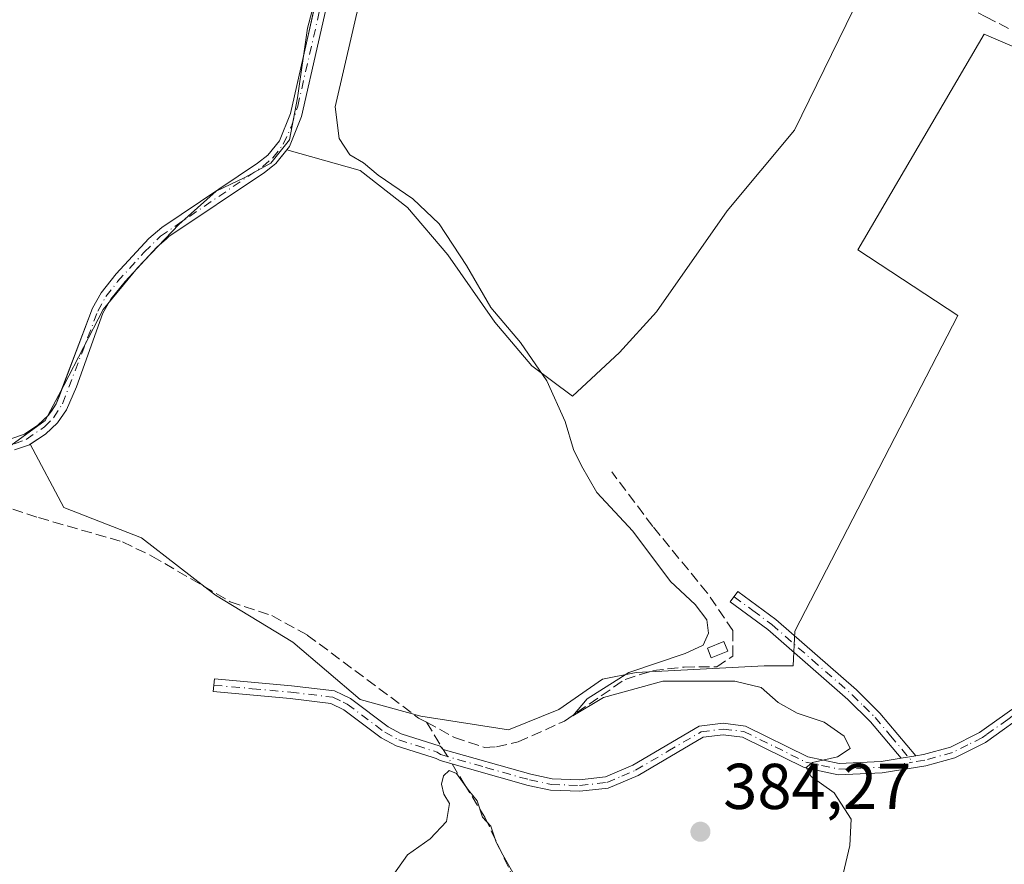
# Model space of a CAD drawing. Units: metres. Extents: x 605247 to 608739, y 4648254 to 4650619.
# Drawn here: x 607689 to 607842, y 4649055 to 4649186 of the extents above; entities that cross this region are included whole.
import ezdxf

# ---------------------------------------------------------------- set-up
doc = ezdxf.new("R2010")
doc.units = ezdxf.units.M
doc.header["$MEASUREMENT"] = 0
doc.linetypes.add('DGN Style 3', pattern=[2.307223458686699, 1.648016756204785, -0.6592067024819142])
doc.linetypes.add('DGN Style 4', pattern=[2.6384748266838614, 1.318413404963828, -0.6592067024819142, 0.001648016756204785, -0.6592067024819142])
for name, color, linetype, lineweight in [('Camino Cxs', 7, 'Continuous', 0), ('Camino eje', 30, 'DGN Style 4', 13), ('Corriente artificial Cxs', 4, 'Continuous', 13), ('Corriente artificial eje', 142, 'DGN Style 4', 0), ('Corriente artificial lineal', 4, 'DGN Style 3', 13), ('Corriente artificial lineal oculto', 135, 'DGN Style 4', 13), ('Cultivos herbáceos CxS', 92, 'Continuous', 0), ('Cultivos leñosos CxS', 92, 'Continuous', 0), ('Curva de nivel normal', 30, 'Continuous', 0), ('Edificación ligera Cxs', 1, 'Continuous', 0), ('Municipio', 91, 'Continuous', 13), ('Municipio CxS', 4, 'Continuous', 0), ('Punto de cota en terreno', 7, 'Continuous', 0), ('Rótulo de punto de cota en terreno', 7, 'Continuous', 0), ('Suelo desnudo CxS', 253, 'Continuous', 0)]:
    doc.layers.add(name, color=color, linetype=linetype, lineweight=lineweight)
doc.styles.add('Style-Arial', font='txt')

# ---------------------------------------------------------------- blocks, each defined once
blk = doc.blocks.new('5PATER')
at = {"layer": 'Suelo desnudo CxS', "linetype": 'Continuous', "lineweight": 0}
h = blk.add_hatch(color=51, dxfattribs=at)
edge = h.paths.add_edge_path()
edge.add_ellipse((0, 0), major_axis=(-0.1095731443231308, -0.1110710700762829), ratio=0.9994222409660322, start_angle=0, end_angle=360)

msp = doc.modelspace()

# ---------------------------------------------------------------- linework, layer by layer
at = {"layer": 'Camino Cxs', "color": 7, "linetype": 'Continuous', "lineweight": 0, "extrusion": (0.1004083775319262, 0.01666165213341766, 0.9948067888135822), "elevation": 138868.625273035, "flags": 128}
msp.add_lwpolyline([(4486854.771254379, -1353578.521262082), (4486854.771254379, -1353576.187829792)], dxfattribs=at)
msp.add_lwpolyline([(4486854.771254379, -1353578.521262082), (4486854.771254379, -1353576.187829792)], dxfattribs=at)
at = {"layer": 'Camino Cxs', "color": 7, "linetype": 'Continuous', "lineweight": 0}
msp.add_polyline3d([(607828.1001000004, 4649071.940099999, 378.3372999999993), (607825.8101000005, 4649071.5601, 378.5748000000021), (607821.0701000001, 4649077.210100001, 378.8626999999979), (607817.5601000005, 4649080.670100001, 378.8846999999951), (607805.1401000004, 4649091.5101, 378.7697000000044), (607799.3400999998, 4649095.780099999, 379.0745000000024), (607800.5301000001, 4649097.390100001, 378.7703000000038), (607806.3901000004, 4649093.0701, 378.6986000000034), (607818.9200999998, 4649082.140100001, 378.5954000000056), (607822.5401, 4649078.5601, 378.5699000000022)], close=True, dxfattribs=at)
for points in [[(607825.8101000005, 4649071.5601, 378.5748000000021), (607821.0701000001, 4649077.210100001, 378.8626999999979), (607817.5601000005, 4649080.670100001, 378.8846999999951), (607805.1401000004, 4649091.5101, 378.7697000000044), (607799.3400999998, 4649095.780099999, 379.0745000000024), (607800.5301000001, 4649097.390100001, 378.7703000000038), (607806.3901000004, 4649093.0701, 378.6986000000034), (607818.9200999998, 4649082.140100001, 378.5954000000056), (607822.5401, 4649078.5601, 378.5699000000022), (607828.1001000004, 4649071.940099999, 378.3372999999993)], [(607828.1001000004, 4649071.940099999, 378.3372999999993), (607829.2901, 4649072.140100001, 378.2731000000058), (607833.5000999998, 4649073.300100001, 378.0672999999952), (607837.9700999996, 4649075.540100001, 377.9406000000017), (607839.0900999998, 4649076.3301, 377.9127000000008), (607845.1300999997, 4649080.630100001, 377.7740999999951), (607855.4101, 4649086.5601, 377.5258999999933), (607862.6801000005, 4649090.090100001, 377.4352999999974), (607868.4101, 4649091.540100001, 377.3224000000046), (607874.2301000003, 4649092.350099999, 377.2752999999939), (607885.9700999996, 4649092.9001, 377.2050000000018), (607907.9600999998, 4649092.470100001, 377.0984999999928), (607912.9401000004, 4649092.7401, 377.0859999999957), (607926.4200999998, 4649094.460100001, 377.0890999999974), (607937.8400999998, 4649096.440099999, 377.2029999999941), (607938.3981, 4649096.533100001, 377.2418999999936), (607941.7701000003, 4649096.8101, 377.4986999999965), (607944.5701000001, 4649096.790100001, 377.6383999999962)], [(607846.1205000002, 4649079.1689, 377.6935999999987), (607838.8901000004, 4649074.0101, 377.8626999999979), (607834.1401000004, 4649071.640100001, 378.0286000000052), (607829.6700999998, 4649070.4101, 378.2632000000012), (607822.9001000002, 4649069.280099999, 378.9134999999951), (607816.0900999998, 4649068.9901, 380.1374000000069), (607810.7701000003, 4649070.130100001, 380.8292999999976), (607801.2100999998, 4649074.840100001, 380.9147999999986), (607798.2600999996, 4649075.200099999, 381.2060999999958), (607795.1201, 4649074.8101, 381.4140999999945), (607785.0401, 4649068.9101, 381.5491999999941), (607780.4301000005, 4649066.940099999, 381.4521999999997), (607776.0000999998, 4649066.470100001, 381.6394), (607771.4801000003, 4649066.640100001, 381.488400000002), (607768.0000999998, 4649067.360099999, 380.9190999999992), (607754.3501000004, 4649071.200099999, 380.3889000000054), (607753.7200999996, 4649071.5101, 380.3760000000038), (607753.1101000002, 4649071.710100001, 380.3678999999975), (607747.5401, 4649073.4901, 380.4260000000068), (607745.2301000003, 4649074.7501, 380.4590000000026), (607739.4200999998, 4649079.090100001, 380.5510999999969), (607737.4101, 4649080.050100001, 380.584799999997), (607731.1001000004, 4649080.8101, 380.7655999999988), (607719.1601, 4649081.890100001, 380.7309999999998), (607719.3400999998, 4649083.880100001, 380.7498000000051), (607731.3101000005, 4649082.790100001, 380.7767000000022), (607737.9700999996, 4649081.9901, 380.6631000000052), (607739.2500999998, 4649081.380100001, 380.646900000007), (607740.4600999998, 4649080.8101, 380.6300999999949), (607746.3101000005, 4649076.440099999, 380.5387000000046), (607748.3300999999, 4649075.340100001, 380.5400999999983), (607754.3300999999, 4649073.420100001, 380.4820999999938), (607754.8300999999, 4649072.9101, 380.4235999999946), (607768.4200999998, 4649069.0801, 380.9965999999986), (607771.7001, 4649068.4001, 381.4805999999954), (607775.9401000004, 4649068.2401, 381.715200000006), (607779.9801000003, 4649068.670100001, 381.7033999999985), (607784.2401000002, 4649070.5001, 381.8098999999929), (607794.5401, 4649076.520099999, 381.6833000000042), (607798.2600999996, 4649076.9801, 381.2801999999938), (607801.7200999996, 4649076.5601, 380.8886999999959), (607811.3501000004, 4649071.8101, 380.8426999999938), (607816.2401000002, 4649070.770099999, 380.2755999999936), (607822.7200999996, 4649071.040100001, 378.938599999994), (607825.8101000005, 4649071.5601, 378.5748000000021), (607828.1001000004, 4649071.940099999, 378.3372999999993), (607829.2901, 4649072.140100001, 378.2731000000058), (607833.5000999998, 4649073.300100001, 378.0672999999952), (607837.9700999996, 4649075.540100001, 377.9406000000017), (607839.0900999998, 4649076.3301, 377.9127000000008), (607845.1300999997, 4649080.630100001, 377.7740999999951)], [(607846.1205000002, 4649079.1689, 377.6935999999987), (607838.8901000004, 4649074.0101, 377.8626999999979), (607834.1401000004, 4649071.640100001, 378.0286000000052), (607829.6700999998, 4649070.4101, 378.2632000000012), (607822.9001000002, 4649069.280099999, 378.9134999999951), (607816.0900999998, 4649068.9901, 380.1374000000069), (607810.7701000003, 4649070.130100001, 380.8292999999976), (607801.2100999998, 4649074.840100001, 380.9147999999986), (607798.2600999996, 4649075.200099999, 381.2060999999958), (607795.1201, 4649074.8101, 381.4140999999945), (607785.0401, 4649068.9101, 381.5491999999941), (607780.4301000005, 4649066.940099999, 381.4521999999997), (607776.0000999998, 4649066.470100001, 381.6394), (607771.4801000003, 4649066.640100001, 381.488400000002), (607768.0000999998, 4649067.360099999, 380.9190999999992), (607754.3501000004, 4649071.200099999, 380.3889000000054), (607753.7200999996, 4649071.5101, 380.3760000000038), (607753.1101000002, 4649071.710100001, 380.3678999999975), (607747.5401, 4649073.4901, 380.4260000000068), (607745.2301000003, 4649074.7501, 380.4590000000026), (607739.4200999998, 4649079.090100001, 380.5510999999969), (607737.4101, 4649080.050100001, 380.584799999997), (607731.1001000004, 4649080.8101, 380.7655999999988), (607719.1601, 4649081.890100001, 380.7309999999998), (607719.3400999998, 4649083.880100001, 380.7498000000051), (607731.3101000005, 4649082.790100001, 380.7767000000022), (607737.9700999996, 4649081.9901, 380.6631000000052), (607739.2500999998, 4649081.380100001, 380.646900000007), (607740.4600999998, 4649080.8101, 380.6300999999949), (607746.3101000005, 4649076.440099999, 380.5387000000046), (607748.3300999999, 4649075.340100001, 380.5400999999983), (607754.3300999999, 4649073.420100001, 380.4820999999938), (607754.8300999999, 4649072.9101, 380.4235999999946), (607768.4200999998, 4649069.0801, 380.9965999999986), (607771.7001, 4649068.4001, 381.4805999999954), (607775.9401000004, 4649068.2401, 381.715200000006), (607779.9801000003, 4649068.670100001, 381.7033999999985), (607784.2401000002, 4649070.5001, 381.8098999999929), (607794.5401, 4649076.520099999, 381.6833000000042), (607798.2600999996, 4649076.9801, 381.2801999999938), (607801.7200999996, 4649076.5601, 380.8886999999959), (607811.3501000004, 4649071.8101, 380.8426999999938), (607816.2401000002, 4649070.770099999, 380.2755999999936), (607822.7200999996, 4649071.040100001, 378.938599999994), (607825.8101000005, 4649071.5601, 378.5748000000021)]]:
    msp.add_polyline3d(points, dxfattribs=at)
at = {"layer": 'Camino eje', "color": 30, "linetype": 'DGN Style 4', "lineweight": 13}
for points in [[(607799.9351000005, 4649096.585100001, 378.9124000000011), (607802.8350999998, 4649094.450099999, 378.7636999999959), (607805.7651000004, 4649092.290100001, 378.7204000000056), (607812.0301000001, 4649086.825099999, 378.5198999999994), (607818.2401000002, 4649081.405099999, 378.7311999999947), (607819.9951, 4649079.675100001, 378.772299999997), (607821.8051000005, 4649077.8851, 378.7032000000036), (607824.1750999996, 4649075.0601, 378.6309999999939), (607827.6155000003, 4649070.963099999, 378.377999999997)], [(607937.5401, 4649095.4901, 377.1983999999939), (607926.5551000005, 4649093.585100001, 377.1113000000041), (607919.8151000004, 4649092.725099999, 377.1132000000071), (607913.0201000003, 4649091.8551, 377.0819999999949), (607910.4650999998, 4649091.720100001, 377.0812000000006), (607907.9751000004, 4649091.585100001, 377.0813000000053), (607885.9801000003, 4649092.015100001, 377.2063000000053), (607874.3101000005, 4649091.470100001, 377.2697000000044), (607871.4901000002, 4649091.075099999, 377.2958000000072), (607868.5800999999, 4649090.670100001, 377.3206000000064), (607862.9851000002, 4649089.255100001, 377.434699999998), (607855.8251, 4649085.780099999, 377.5271000000066), (607846.1851000005, 4649080.220100001, 377.7011999999959), (607845.5000999998, 4649079.8101, 377.7369999999937), (607842.3750999998, 4649077.585100001, 377.8277999999991), (607838.9901000002, 4649075.170100001, 377.8873000000021), (607838.4301000005, 4649074.7751, 377.902900000001), (607836.1951000001, 4649073.655099999, 377.9701000000059), (607833.8201000001, 4649072.470100001, 378.054099999994), (607829.4801000003, 4649071.2751, 378.2688999999955), (607827.6155000003, 4649070.963099999, 378.377999999997)], [(607719.2500999998, 4649082.8851, 380.7309999999998), (607725.2200999996, 4649082.345100001, 380.7688000000053), (607731.2050999999, 4649081.800100001, 380.7277000000031), (607737.6901000004, 4649081.020099999, 380.622000000003), (607739.3350999998, 4649080.235099999, 380.5991000000067), (607739.9401000004, 4649079.950099999, 380.5901000000013), (607745.7701000003, 4649075.595100001, 380.4967000000034), (607747.9351000005, 4649074.415100001, 380.4781999999978), (607750.7200999996, 4649073.5251, 380.4643000000069), (607753.8724999996, 4649072.515100001, 380.3745000000054), (607754.4325000001, 4649072.1325, 380.3785000000062), (607761.3850999996, 4649070.140100001, 380.6232000000018), (607768.2100999998, 4649068.220100001, 380.9435999999987), (607771.5900999998, 4649067.520099999, 381.3959999999934), (607775.9700999996, 4649067.3551, 381.5905000000057), (607780.2050999999, 4649067.8051, 381.4945000000007), (607782.5100999996, 4649068.790100001, 381.5639999999985), (607784.6401000004, 4649069.7051, 381.6662999999971), (607789.6801000005, 4649072.655099999, 381.4141999999993), (607794.8300999999, 4649075.665100001, 381.5414000000019), (607798.2600999996, 4649076.090100001, 381.2431999999972), (607801.4650999998, 4649075.700099999, 380.9036000000052), (607806.2801000001, 4649073.325099999, 380.7335000000021), (607811.0601000005, 4649070.970100001, 380.8298000000068), (607813.5050999997, 4649070.450099999, 380.6450999999943), (607816.1651, 4649069.880100001, 380.2057000000059), (607819.5701000001, 4649070.0251, 379.5798000000068), (607822.8101000005, 4649070.1601, 378.9257000000071), (607824.3551000003, 4649070.420100001, 378.7507999999943), (607827.6155000003, 4649070.963099999, 378.377999999997)]]:
    msp.add_polyline3d(points, dxfattribs=at)
at = {"layer": 'Corriente artificial Cxs', "color": 4, "linetype": 'Continuous', "lineweight": 13}
for points in [[(607687.9501, 4649121.090100001, 381.9676000000036), (607689.8901000004, 4649121.770099999, 382.0210999999982), (607691.9700999996, 4649123.170100001, 382.0948999999964), (607693.6300999997, 4649124.700099999, 382.0409999999974), (607694.8300999999, 4649126.460100001, 381.9916999999987), (607700.4301000005, 4649141.3201, 382.2755000000034), (607701.7801000001, 4649143.690099999, 382.2715000000026), (607704.1401000004, 4649146.620100001, 382.1956000000064), (607709.1601, 4649152.0701, 382.3521000000038), (607711.2001, 4649153.8101, 382.4824999999983), (607726.0401, 4649163.7501, 382.5008999999991), (607727.6401000004, 4649165.030099999, 382.4018000000069), (607729.4501, 4649167.2501, 382.2951999999932), (607731.1401000004, 4649171.450099999, 382.2057999999961), (607736.3800999997, 4649194.5701, 382.3871000000072)], [(607687.9501, 4649121.090100001, 381.9676000000036), (607689.8901000004, 4649121.770099999, 382.0210999999982), (607691.9700999996, 4649123.170100001, 382.0948999999964), (607693.6300999997, 4649124.700099999, 382.0409999999974), (607694.8300999999, 4649126.460100001, 381.9916999999987), (607700.4301000005, 4649141.3201, 382.2755000000034), (607701.7801000001, 4649143.690099999, 382.2715000000026), (607704.1401000004, 4649146.620100001, 382.1956000000064), (607709.1601, 4649152.0701, 382.3521000000038), (607711.2001, 4649153.8101, 382.4824999999983), (607726.0401, 4649163.7501, 382.5008999999991), (607727.6401000004, 4649165.030099999, 382.4018000000069), (607729.4501, 4649167.2501, 382.2951999999932), (607731.1401000004, 4649171.450099999, 382.2057999999961), (607736.3800999997, 4649194.5701, 382.3871000000072)], [(607738.1401000004, 4649194.200099999, 381.9961000000039), (607732.8800999997, 4649170.9801, 381.8570999999938), (607731.0100999996, 4649166.350099999, 381.8892000000051), (607728.8901000004, 4649163.720100001, 382.0176999999967), (607728.3400999998, 4649163.280099999, 382.0690999999933), (607727.1001000004, 4649162.300100001, 382.1610999999975), (607712.3000999996, 4649152.390100001, 382.0910000000004), (607710.4001000002, 4649150.770099999, 381.992499999993), (607705.4901000002, 4649145.4301, 381.8650000000052), (607703.2901, 4649142.710100001, 381.9229999999953), (607702.0500999996, 4649140.530099999, 381.8880000000063), (607697.9700999996, 4649129.130100001, 381.7635000000009), (607696.4001000002, 4649125.5701, 381.8249999999971), (607695.0000999998, 4649123.520099999, 381.8825999999972), (607693.1401000004, 4649121.790100001, 381.9330000000046), (607690.7001, 4649120.1501, 381.8209000000061), (607688.3800999997, 4649119.3301, 381.754700000005)], [(607738.1401000004, 4649194.200099999, 381.9961000000039), (607732.8800999997, 4649170.9801, 381.8570999999938), (607731.0100999996, 4649166.350099999, 381.8892000000051), (607728.8901000004, 4649163.720100001, 382.0176999999967), (607728.3400999998, 4649163.280099999, 382.0690999999933), (607727.1001000004, 4649162.300100001, 382.1610999999975), (607712.3000999996, 4649152.390100001, 382.0910000000004), (607710.4001000002, 4649150.770099999, 381.992499999993), (607705.4901000002, 4649145.4301, 381.8650000000052), (607703.2901, 4649142.710100001, 381.9229999999953), (607702.0500999996, 4649140.530099999, 381.8880000000063), (607697.9700999996, 4649129.130100001, 381.7635000000009), (607696.4001000002, 4649125.5701, 381.8249999999971), (607695.0000999998, 4649123.520099999, 381.8825999999972), (607693.1401000004, 4649121.790100001, 381.9330000000046), (607690.7001, 4649120.1501, 381.8209000000061), (607688.3800999997, 4649119.3301, 381.754700000005)]]:
    msp.add_polyline3d(points, dxfattribs=at)
at = {"layer": 'Corriente artificial eje', "color": 142, "linetype": 'DGN Style 4', "lineweight": 0}
msp.add_polyline3d([(607688.3340999996, 4649120.297700001, 381.8692000000011), (607690.1513999999, 4649120.965100001, 381.9233999999997), (607692.9917000001, 4649122.8924, 382.039300000004), (607694.4219000004, 4649124.326199999, 381.9593000000023), (607695.7923999997, 4649126.480599999, 381.9076999999961), (607701.2725999998, 4649140.8257, 382.0648999999976), (607702.5151000004, 4649143.082599999, 382.0656000000017), (607704.3317999998, 4649145.411400001, 382.0472000000009), (607708.4800000006, 4649149.998299999, 382.0396000000038), (607710.9753000002, 4649152.4334, 382.2336000000068), (607726.8454999998, 4649163.265799999, 382.3273999999947), (607728.4105000002, 4649164.6053, 382.2063999999955), (607730.0264999997, 4649166.6928, 382.1199999999953), (607731.2851999998, 4649169.434599999, 382.0601000000024), (607732.2720999997, 4649172.5941, 382.0498999999982), (607736.9005000005, 4649192.863, 382.098800000007)], dxfattribs=at)
at = {"layer": 'Corriente artificial lineal', "color": 4, "linetype": 'DGN Style 3', "lineweight": 13, "extrusion": (-0.8457900868825142, -0.5288726071447293, 0.07023456658374033), "elevation": -2972773.613881358, "flags": 128}
msp.add_lwpolyline([(-3619658.58558359, 209690.0980601532), (-3619655.227515414, 209689.7557147324), (-3619653.618589647, 209689.5806824909)], dxfattribs=at)
at = {"layer": 'Corriente artificial lineal', "color": 4, "linetype": 'DGN Style 3', "lineweight": 13}
for points in [[(607820.3501000004, 4649193.590100001, 378.4594999999972), (607822.2100999998, 4649193.030099999, 378.3313000000053), (607826.7600999996, 4649191.640100001, 377.922000000006), (607835.7500999998, 4649188.120100001, 377.7589000000008), (607838.9801000003, 4649186.440099999, 377.7494000000006), (607846.0800999999, 4649182.770099999, 377.7682999999961), (607855.2600999996, 4649174.880100001, 377.5547999999981), (607857.5401, 4649173.8101, 377.5001000000047), (607863.1300999997, 4649172.850099999, 377.364499999996), (607868.1901000004, 4649169.530099999, 377.3657999999996), (607872.1001000004, 4649166.350099999, 377.3497000000062), (607875.5601000005, 4649163.530099999, 377.4320000000007), (607881.2701000003, 4649157.1601, 377.264599999995), (607885.9901000002, 4649154.2401, 377.1272999999928), (607899.0800999999, 4649148.800100001, 376.7642999999953), (607902.9501, 4649146.190099999, 376.6238000000012), (607928.1001000004, 4649125.7501, 376.6033000000025), (607932.3701, 4649124.550100001, 376.5831999999937), (607937.9901000002, 4649124.870100001, 376.7412999999942), (607941.0641999999, 4649125.621099999, 376.9952999999951)], [(607674.0196000002, 4649118.6984, 381.7835000000051), (607675.3000999996, 4649115.720100001, 381.5580000000046), (607677.1201, 4649113.7501, 381.3380999999936), (607692.1001000004, 4649108.850099999, 380.8493000000017), (607705.1101000002, 4649105.0801, 380.9425999999949), (607709.6700999998, 4649102.9001, 380.7685000000056), (607721.7901, 4649095.8101, 380.706600000005), (607728.2500999998, 4649093.670100001, 380.7590000000055), (607733.7500999998, 4649090.6601, 380.7428999999975), (607751.0000999998, 4649077.800100001, 380.8013999999966), (607752.2301000003, 4649077.140100001, 380.8028000000049)], [(607752.2301000003, 4649077.140100001, 380.8028000000049), (607756.5800999999, 4649074.800100001, 380.3413), (607761.2500999998, 4649073.2501, 380.609500000006), (607763.0900999998, 4649073.340100001, 380.7704999999987), (607766.4600999998, 4649074.090100001, 380.8000999999931), (607773.6401000004, 4649077.3301, 380.9269000000059), (607783.0301000001, 4649083.790100001, 380.7209000000003), (607787.3300999999, 4649085.140100001, 380.6643999999943), (607792.1700999998, 4649085.700099999, 380.8236999999936), (607797.2401000002, 4649085.7401, 380.4897999999957), (607799.7440999999, 4649087.388599999, 379.7985000000044), (607799.7440999999, 4649091.3573, 379.4897000000055), (607795.7753999997, 4649097.178200001, 379.3656000000047), (607787.3086999999, 4649107.496900001, 379.1808000000019), (607780.9587000003, 4649115.9636, 379.2799999999988)], [(607756.2039000001, 4649070.6786, 380.2155999999959), (607758.0900999998, 4649067.610099999, 380.3424999999988), (607761.2901, 4649062.420100001, 380.6183000000019), (607765.3901000004, 4649053.720100001, 380.434500000003)]]:
    msp.add_polyline3d(points, dxfattribs=at)
at = {"layer": 'Corriente artificial lineal oculto', "color": 135, "linetype": 'DGN Style 4', "lineweight": 13, "extrusion": (0.01421339662509041, -0.02312372023236068, 0.9996315685886442), "elevation": -98485.45421839775, "flags": 128}
msp.add_lwpolyline([(2952271.513598797, 3641104.025361761), (2952271.513598797, 3641101.405874542)], dxfattribs=at)
at = {"layer": 'Cultivos herbáceos CxS', "color": 92, "linetype": 'Continuous', "lineweight": 0}
for points in [[(607687.5000999998, 4649198.030099999, 381.3745999999956), (607697.0401, 4649196.9001, 381.1913000000059), (607701.7200999996, 4649197.470100001, 381.3236999999936), (607715.6700999998, 4649201.6801, 381.043399999995), (607726.0800999999, 4649205.690099999, 380.9983999999968), (607732.0900999998, 4649207.700099999, 380.9882000000071), (607733.5100999996, 4649207.700099999, 380.9968999999983), (607734.0900999998, 4649207.700099999, 380.9924000000028), (607736.5401999997, 4649206.360099999, 381.1823000000004), (607738.2100999998, 4649203.360099999, 381.4997000000003), (607738.9101999998, 4649200.9001, 381.7005999999965), (607738.9901999999, 4649199.130100001, 381.9223999999958), (607738.1402000004, 4649194.200099999, 381.9961000000039), (607732.8800999997, 4649170.9801, 381.8570999999938), (607731.0100999996, 4649166.350099999, 381.8892000000051), (607730.5838000001, 4649165.8212, 381.9196999999986)], [(607820.7918999996, 4649192.390900001, 378.5216999999975), (607809.3059, 4649168.899300001, 379.1199999999953), (607798.8646, 4649156.370300001, 379.3350999999966), (607787.9011000004, 4649140.709100001, 379.4095999999991), (607782.1584999999, 4649134.444700001, 379.4864999999991), (607774.8497000001, 4649127.658100001, 379.8996000000043), (607768.5856999997, 4649132.3563, 380.3295999999973), (607762.8438999997, 4649139.142899999, 380.2670999999973), (607755.5362999998, 4649149.583500001, 380.4084000000003), (607749.2725000001, 4649156.892100001, 380.3352000000014), (607741.9647000004, 4649162.634500001, 380.4352000000072), (607730.5838000001, 4649165.8212, 381.9196999999986), (607731.0100999996, 4649166.350099999, 381.8892000000051), (607732.8800999997, 4649170.9801, 381.8570999999938), (607738.1402000004, 4649194.200099999, 381.9961000000039)], [(607730.5838000001, 4649165.8212, 381.9196999999986), (607741.9647000004, 4649162.634500001, 380.4352000000072), (607749.2725000001, 4649156.892100001, 380.3352000000014), (607755.5362999998, 4649149.583500001, 380.4084000000003), (607762.8438999997, 4649139.142899999, 380.2670999999973), (607768.5856999997, 4649132.3563, 380.3295999999973), (607774.8497000001, 4649127.658100001, 379.8996000000043), (607782.1584999999, 4649134.444700001, 379.4864999999991), (607787.9011000004, 4649140.709100001, 379.4095999999991), (607798.8646, 4649156.370300001, 379.3350999999966), (607809.3059, 4649168.899300001, 379.1199999999953), (607820.7918999996, 4649192.390900001, 378.5216999999975)], [(607688.3800999997, 4649119.3301, 381.754700000005), (607690.7001, 4649120.1501, 381.8209000000061), (607690.8032000001, 4649120.2194, 381.8276999999944), (607696.0231, 4649110.430500001, 381.023000000001), (607708.0292999997, 4649105.7323, 380.8043000000035), (607719.5132999998, 4649096.8577, 380.843399999998), (607731.5192999998, 4649089.549100001, 380.8087999999989), (607741.9590999996, 4649080.674699999, 380.6206999999995), (607751.3552999999, 4649078.0645, 380.8031999999948), (607764.9278999995, 4649075.976299999, 380.7593000000052), (607772.7583, 4649079.108700001, 380.790399999998), (607779.5449000001, 4649083.8069, 380.715200000006), (607784.7653000001, 4649084.851100001, 380.6861999999965), (607804.6023000004, 4649085.895300001, 379.1132000000071), (607809.0679000001, 4649085.895300001, 378.767200000002), (607809.3517000005, 4649091.2795, 378.5068000000028), (607834.6164999995, 4649140.1743, 378.0761000000057), (607819.1343, 4649150.3607, 378.2934999999998), (607838.6939000003, 4649183.772299999, 378.1867000000057), (607855.8060999997, 4649176.438100001, 377.3730999999971)], [(607690.8032000001, 4649120.2194, 381.8276999999944), (607696.0231, 4649110.430500001, 381.023000000001), (607708.0292999997, 4649105.7323, 380.8043000000035), (607719.5132999998, 4649096.8577, 380.843399999998), (607731.5192999998, 4649089.549100001, 380.8087999999989), (607741.9590999996, 4649080.674699999, 380.6206999999995), (607751.3552999999, 4649078.0645, 380.8031999999948), (607764.9278999995, 4649075.976299999, 380.7593000000052), (607772.7583, 4649079.108700001, 380.790399999998), (607779.5449000001, 4649083.8069, 380.715200000006), (607784.7653000001, 4649084.851100001, 380.6861999999965), (607804.6023000004, 4649085.895300001, 379.1132000000071), (607809.0679000001, 4649085.895300001, 378.767200000002), (607809.3517000005, 4649091.2795, 378.5068000000028), (607834.6164999995, 4649140.1743, 378.0761000000057), (607819.1343, 4649150.3607, 378.2934999999998), (607838.6939000003, 4649183.772299999, 378.1867000000057), (607855.8060999997, 4649176.438100001, 377.3730999999971)], [(607690.8032000001, 4649120.2194, 381.8276999999944), (607690.7001, 4649120.1501, 381.8209000000061), (607688.3800999997, 4649119.3301, 381.754700000005)]]:
    msp.add_polyline3d(points, dxfattribs=at)
at = {"layer": 'Cultivos leñosos CxS', "color": 92, "linetype": 'Continuous', "lineweight": 0}
for points in [[(607855.8060999997, 4649176.438100001, 377.3730999999971), (607838.6939000003, 4649183.772299999, 378.1867000000057), (607819.1343, 4649150.3607, 378.2934999999998), (607834.6164999995, 4649140.1743, 378.0761000000057), (607809.3517000005, 4649091.2795, 378.5068000000028), (607809.0679000001, 4649085.895300001, 378.767200000002), (607804.6023000004, 4649085.895300001, 379.1132000000071), (607784.7653000001, 4649084.851100001, 380.6861999999965), (607779.5449000001, 4649083.8069, 380.715200000006), (607772.7583, 4649079.108700001, 380.790399999998), (607764.9278999995, 4649075.976299999, 380.7593000000052), (607751.3552999999, 4649078.0645, 380.8031999999948), (607741.9590999996, 4649080.674699999, 380.6206999999995), (607731.5192999998, 4649089.549100001, 380.8087999999989), (607719.5132999998, 4649096.8577, 380.843399999998), (607708.0292999997, 4649105.7323, 380.8043000000035), (607696.0231, 4649110.430500001, 381.023000000001), (607690.8032000001, 4649120.2194, 381.8276999999944), (607693.1401000004, 4649121.790100001, 381.9330000000046), (607695.0000999998, 4649123.520099999, 381.8825999999972), (607696.4001000002, 4649125.5701, 381.8249999999971), (607697.9700999996, 4649129.130100001, 381.7635000000009), (607702.0500999996, 4649140.530099999, 381.8880000000063), (607702.5171999997, 4649141.351399999, 381.8831999999966), (607703.2901, 4649142.710100001, 381.9229999999953), (607705.4901000002, 4649145.4301, 381.8650000000052), (607710.4001000002, 4649150.770099999, 381.992499999993), (607711.9111000003, 4649152.0584, 382.0718000000052), (607712.3000999996, 4649152.390100001, 382.0910000000004), (607727.1001000004, 4649162.300100001, 382.1610999999975), (607728.3400999998, 4649163.280099999, 382.0690999999933), (607728.8901000004, 4649163.720100001, 382.0176999999967), (607730.5838000001, 4649165.8212, 381.9196999999986), (607741.9647000004, 4649162.634500001, 380.4352000000072), (607749.2725000001, 4649156.892100001, 380.3352000000014), (607755.5362999998, 4649149.583500001, 380.4084000000003), (607762.8438999997, 4649139.142899999, 380.2670999999973), (607768.5856999997, 4649132.3563, 380.3295999999973), (607774.8497000001, 4649127.658100001, 379.8996000000043), (607782.1584999999, 4649134.444700001, 379.4864999999991), (607787.9011000004, 4649140.709100001, 379.4095999999991), (607798.8646, 4649156.370300001, 379.3350999999966), (607809.3059, 4649168.899300001, 379.1199999999953), (607820.7918999996, 4649192.390900001, 378.5216999999975)], [(607730.5838000001, 4649165.8212, 381.9196999999986), (607741.9647000004, 4649162.634500001, 380.4352000000072), (607749.2725000001, 4649156.892100001, 380.3352000000014), (607755.5362999998, 4649149.583500001, 380.4084000000003), (607762.8438999997, 4649139.142899999, 380.2670999999973), (607768.5856999997, 4649132.3563, 380.3295999999973), (607774.8497000001, 4649127.658100001, 379.8996000000043), (607782.1584999999, 4649134.444700001, 379.4864999999991), (607787.9011000004, 4649140.709100001, 379.4095999999991), (607798.8646, 4649156.370300001, 379.3350999999966), (607809.3059, 4649168.899300001, 379.1199999999953), (607820.7918999996, 4649192.390900001, 378.5216999999975)], [(607735.1029000003, 4649188.934800001, 382.2523999999976), (607733.7281999999, 4649182.869200001, 382.2897999999986), (607731.1401000004, 4649171.450099999, 382.2057999999961), (607729.4501, 4649167.2501, 382.2951999999932), (607727.6401000004, 4649165.030099999, 382.4018000000069), (607726.0401, 4649163.7501, 382.5008999999991), (607711.2001, 4649153.8101, 382.4824999999983), (607709.1601, 4649152.0701, 382.3521000000038), (607704.1401000004, 4649146.620100001, 382.1956000000064), (607701.7801000001, 4649143.690099999, 382.2715000000026), (607700.4301000005, 4649141.3201, 382.2755000000034), (607695.2133, 4649127.4769, 381.9904999999999), (607694.8300999999, 4649126.460100001, 381.9916999999987), (607694.0800999999, 4649125.359999999, 382.0225000000065), (607693.6300999997, 4649124.700099999, 382.0409999999974), (607691.9700999996, 4649123.170100001, 382.0948999999964), (607689.8901000004, 4649121.770099999, 382.0210999999982), (607687.9501, 4649121.090100001, 381.9676000000036)], [(607735.1029000003, 4649188.934800001, 382.2523999999976), (607733.7281999999, 4649182.869200001, 382.2897999999986), (607731.1401000004, 4649171.450099999, 382.2057999999961), (607729.4501, 4649167.2501, 382.2951999999932), (607727.6401000004, 4649165.030099999, 382.4018000000069), (607726.0401, 4649163.7501, 382.5008999999991), (607711.2001, 4649153.8101, 382.4824999999983), (607709.1601, 4649152.0701, 382.3521000000038), (607704.1401000004, 4649146.620100001, 382.1956000000064), (607701.7801000001, 4649143.690099999, 382.2715000000026), (607700.4301000005, 4649141.3201, 382.2755000000034), (607695.2133, 4649127.4769, 381.9904999999999), (607694.8300999999, 4649126.460100001, 381.9916999999987), (607694.0800999999, 4649125.359999999, 382.0225000000065), (607693.6300999997, 4649124.700099999, 382.0409999999974), (607691.9700999996, 4649123.170100001, 382.0948999999964), (607689.8901000004, 4649121.770099999, 382.0210999999982), (607687.9501, 4649121.090100001, 381.9676000000036)], [(607690.8032000001, 4649120.2194, 381.8276999999944), (607696.0231, 4649110.430500001, 381.023000000001), (607708.0292999997, 4649105.7323, 380.8043000000035), (607719.5132999998, 4649096.8577, 380.843399999998), (607731.5192999998, 4649089.549100001, 380.8087999999989), (607741.9590999996, 4649080.674699999, 380.6206999999995), (607751.3552999999, 4649078.0645, 380.8031999999948), (607764.9278999995, 4649075.976299999, 380.7593000000052), (607772.7583, 4649079.108700001, 380.790399999998), (607779.5449000001, 4649083.8069, 380.715200000006), (607784.7653000001, 4649084.851100001, 380.6861999999965), (607804.6023000004, 4649085.895300001, 379.1132000000071), (607809.0679000001, 4649085.895300001, 378.767200000002), (607809.3517000005, 4649091.2795, 378.5068000000028), (607834.6164999995, 4649140.1743, 378.0761000000057), (607819.1343, 4649150.3607, 378.2934999999998), (607838.6939000003, 4649183.772299999, 378.1867000000057), (607855.8060999997, 4649176.438100001, 377.3730999999971)], [(607730.5838000001, 4649165.8212, 381.9196999999986), (607728.8901000004, 4649163.720100001, 382.0176999999967), (607728.3400999998, 4649163.280099999, 382.0690999999933), (607727.1001000004, 4649162.300100001, 382.1610999999975), (607712.3000999996, 4649152.390100001, 382.0910000000004), (607711.9111000003, 4649152.0584, 382.0718000000052), (607710.4001000002, 4649150.770099999, 381.992499999993), (607705.4901000002, 4649145.4301, 381.8650000000052), (607703.2901, 4649142.710100001, 381.9229999999953), (607702.5171999997, 4649141.351399999, 381.8831999999966), (607702.0500999996, 4649140.530099999, 381.8880000000063), (607697.9700999996, 4649129.130100001, 381.7635000000009), (607696.4001000002, 4649125.5701, 381.8249999999971), (607695.0000999998, 4649123.520099999, 381.8825999999972), (607693.1401000004, 4649121.790100001, 381.9330000000046), (607690.8032000001, 4649120.2194, 381.8276999999944)]]:
    msp.add_polyline3d(points, dxfattribs=at)
at = {"layer": 'Curva de nivel normal', "color": 30, "linetype": 'Continuous', "lineweight": 0, "elevation": 380, "flags": 128}
for points in [[(607816.4199999999, 4649051.920100001), (607817.9000000004, 4649058.0701), (607818.0899999999, 4649062.130100001), (607815.4600000001, 4649066.200099999), (607811.8899999997, 4649068.7501), (607811.0800000001, 4649070.110099999), (607812.0899999999, 4649070.9301), (607815.9500000002, 4649071.770099999), (607817.9199999999, 4649073.050100001), (607817.0199999996, 4649074.9901), (607813.9100000003, 4649077.1501), (607809.7199999997, 4649078.5701), (607806.75, 4649080.210100001), (607804.1299999999, 4649082.520099999), (607800.0300000003, 4649083.520099999), (607788.8799999999, 4649083.520099999), (607779.7000000002, 4649081.0001), (607774.9400000004, 4649078.120100001), (607777.1600000003, 4649080.7601), (607783.6200000001, 4649084.8301), (607792.3200000003, 4649087.770099999), (607795.1399999997, 4649089.100099999), (607795.9699999997, 4649090.920100001), (607795.7100000001, 4649093.0001), (607793.9100000003, 4649095.390100001), (607790.0899999999, 4649098.940099999), (607784.25, 4649106.7401), (607778.6699999999, 4649112.7501), (607776.2699999996, 4649116.890100001), (607775.0099999999, 4649119.390100001), (607773.7400000002, 4649123.720100001), (607770.8799999999, 4649130.0601), (607766.8099999996, 4649135.9901), (607762.2199999997, 4649141.4001), (607758.4199999999, 4649147.9301), (607754.2000000002, 4649154.380100001), (607750.1200000001, 4649158.220100001), (607744.7400000002, 4649161.920100001), (607742.4600000001, 4649163.8101), (607740.3700000001, 4649165.0801), (607738.7199999997, 4649167.590100001), (607738.0800000001, 4649172.5001), (607742.1100000005, 4649189.940099999)], [(607746.9000000004, 4649053.2501), (607749.2999999998, 4649056.590100001), (607752.7999999998, 4649059.0601), (607755.3399999999, 4649061.790100001), (607755.8200000003, 4649064.550100001), (607754.9000000004, 4649066.0101), (607754.5499999998, 4649067.5601), (607754.8700000001, 4649068.860099999), (607755.7300000006, 4649069.6801), (607756.8799999999, 4649069.210100001), (607758.7599999999, 4649066.600099999), (607760.0999999996, 4649064.950099999), (607760.9400000004, 4649062.450099999), (607762.2199999997, 4649061.0601), (607763.0499999998, 4649058.5601), (607764.0800000001, 4649056.620100001), (607767, 4649051.360099999)]]:
    msp.add_lwpolyline(points, dxfattribs=at)
at = {"layer": 'Edificación ligera Cxs', "color": 1, "linetype": 'Continuous', "lineweight": 0}
msp.add_polyline3d([(607798.9401000004, 4649088.170100001, 379.7011999999959), (607796.3901000004, 4649087.140100001, 380.1630000000005), (607795.8000999996, 4649088.600099999, 380.1662000000069), (607798.3400999998, 4649089.6501, 379.761599999998), (607798.9401000004, 4649088.170100001, 379.7011999999959)], dxfattribs=at)
msp.add_3dface([(607798.9401000004, 4649088.170100001, 380.1662000000069), (607796.3901000004, 4649087.140100001, 380.1662000000069), (607795.8000999996, 4649088.600099999, 380.1662000000069), (607798.3400999998, 4649089.6501, 380.1662000000069)], dxfattribs=at)
at = {"layer": 'Municipio', "color": 91, "linetype": 'Continuous', "lineweight": 13, "flags": 128}
msp.add_lwpolyline([(607736.0010000021, 4649193.122999999), (607733.7830000002, 4649184.701999998), (607732.2210000004, 4649173.881000001), (607731.0040000007, 4649167.382999999), (607728.1109999998, 4649163.774999999), (607724.0620000006, 4649161.542999998), (607719.6310000018, 4649159.431999999), (607713.8269999997, 4649154.249000002), (607707.4020000017, 4649147.529999999), (607702.1169999995, 4649141.084999999), (607695.9870000007, 4649129.292999999), (607693.1080000005, 4649123.907999998), (607686.6650000003, 4649119.220000001)], dxfattribs=at)
msp.add_lwpolyline([(607736.0010000021, 4649193.122999999), (607733.7830000002, 4649184.701999998), (607732.2210000004, 4649173.881000001), (607731.0040000007, 4649167.382999999), (607728.1109999998, 4649163.774999999), (607724.0620000006, 4649161.542999998), (607719.6310000018, 4649159.431999999), (607713.8269999997, 4649154.249000002), (607707.4020000017, 4649147.529999999), (607702.1169999995, 4649141.084999999), (607695.9870000007, 4649129.292999999), (607693.1080000005, 4649123.907999998), (607686.6650000003, 4649119.220000001)], dxfattribs=at)
at = {"layer": 'Municipio CxS', "color": 4, "linetype": 'Continuous', "lineweight": 0, "flags": 128}
for points in [[(607736.0009999993, 4649193.123000001), (607733.7829999997, 4649184.701999999), (607732.2209999998, 4649173.881), (607731.0040000001, 4649167.382999999), (607728.1109999992, 4649163.774999999), (607724.062, 4649161.542999999), (607719.6310000012, 4649159.432), (607713.8269999991, 4649154.249000001), (607707.401999999, 4649147.53), (607702.116999999, 4649141.085), (607695.9870000001, 4649129.293), (607693.1079999999, 4649123.908), (607686.6649999997, 4649119.220000001)], [(607686.6649999997, 4649119.220000001), (607693.1079999999, 4649123.908), (607695.9870000001, 4649129.293), (607702.116999999, 4649141.085), (607707.401999999, 4649147.53), (607713.8269999991, 4649154.249000001), (607719.6310000012, 4649159.432), (607724.062, 4649161.542999999), (607728.1109999992, 4649163.774999999), (607731.0040000001, 4649167.382999999), (607732.2209999998, 4649173.881), (607733.7829999997, 4649184.701999999), (607736.0009999993, 4649193.123000001)]]:
    msp.add_lwpolyline(points, dxfattribs=at)
at = {"layer": 'Suelo desnudo CxS', "color": 253, "linetype": 'Continuous', "lineweight": 0}
for points in [[(607687.5000999998, 4649198.030099999, 381.3745999999956), (607697.0401, 4649196.9001, 381.1913000000059), (607701.7200999996, 4649197.470100001, 381.3236999999936), (607715.6700999998, 4649201.6801, 381.043399999995), (607726.0800999999, 4649205.690099999, 380.9983999999968), (607732.0900999998, 4649207.700099999, 380.9882000000071), (607733.5100999996, 4649207.700099999, 380.9968999999983), (607734.0900999998, 4649207.700099999, 380.9924000000028), (607736.5401999997, 4649206.360099999, 381.1823000000004), (607738.2100999998, 4649203.360099999, 381.4997000000003), (607738.9101999998, 4649200.9001, 381.7005999999965), (607738.9901999999, 4649199.130100001, 381.9223999999958), (607738.1402000004, 4649194.200099999, 381.9961000000039), (607732.8800999997, 4649170.9801, 381.8570999999938), (607731.0100999996, 4649166.350099999, 381.8892000000051), (607730.5838000001, 4649165.8212, 381.9196999999986)], [(607738.1402000004, 4649194.200099999, 381.9961000000039), (607732.8800999997, 4649170.9801, 381.8570999999938), (607731.0100999996, 4649166.350099999, 381.8892000000051), (607730.5838000001, 4649165.8212, 381.9196999999986), (607728.8901000004, 4649163.720100001, 382.0176999999967), (607728.3400999998, 4649163.280099999, 382.0690999999933), (607727.1001000004, 4649162.300100001, 382.1610999999975), (607712.3000999996, 4649152.390100001, 382.0910000000004), (607711.9111000003, 4649152.0584, 382.0718000000052), (607710.4001000002, 4649150.770099999, 381.992499999993), (607705.4901000002, 4649145.4301, 381.8650000000052), (607703.2901, 4649142.710100001, 381.9229999999953), (607702.5171999997, 4649141.351399999, 381.8831999999966), (607702.0500999996, 4649140.530099999, 381.8880000000063), (607697.9700999996, 4649129.130100001, 381.7635000000009), (607696.4001000002, 4649125.5701, 381.8249999999971), (607695.0000999998, 4649123.520099999, 381.8825999999972), (607693.1401000004, 4649121.790100001, 381.9330000000046), (607690.8032000001, 4649120.2194, 381.8276999999944), (607690.7001, 4649120.1501, 381.8209000000061), (607688.3800999997, 4649119.3301, 381.754700000005)], [(607687.9501, 4649121.090100001, 381.9676000000036), (607689.8901000004, 4649121.770099999, 382.0210999999982), (607691.9700999996, 4649123.170100001, 382.0948999999964), (607693.6300999997, 4649124.700099999, 382.0409999999974), (607694.0800999999, 4649125.359999999, 382.0225000000065), (607694.8300999999, 4649126.460100001, 381.9916999999987), (607695.2133, 4649127.4769, 381.9904999999999), (607700.4301000005, 4649141.3201, 382.2755000000034), (607701.7801000001, 4649143.690099999, 382.2715000000026), (607704.1401000004, 4649146.620100001, 382.1956000000064), (607709.1601, 4649152.0701, 382.3521000000038), (607711.2001, 4649153.8101, 382.4824999999983), (607726.0401, 4649163.7501, 382.5008999999991), (607727.6401000004, 4649165.030099999, 382.4018000000069), (607729.4501, 4649167.2501, 382.2951999999932), (607731.1401000004, 4649171.450099999, 382.2057999999961), (607733.7281999999, 4649182.869200001, 382.2897999999986), (607735.1029000003, 4649188.934800001, 382.2523999999976)], [(607735.1029000003, 4649188.934800001, 382.2523999999976), (607733.7281999999, 4649182.869200001, 382.2897999999986), (607731.1401000004, 4649171.450099999, 382.2057999999961), (607729.4501, 4649167.2501, 382.2951999999932), (607727.6401000004, 4649165.030099999, 382.4018000000069), (607726.0401, 4649163.7501, 382.5008999999991), (607711.2001, 4649153.8101, 382.4824999999983), (607709.1601, 4649152.0701, 382.3521000000038), (607704.1401000004, 4649146.620100001, 382.1956000000064), (607701.7801000001, 4649143.690099999, 382.2715000000026), (607700.4301000005, 4649141.3201, 382.2755000000034), (607695.2133, 4649127.4769, 381.9904999999999), (607694.8300999999, 4649126.460100001, 381.9916999999987), (607694.0800999999, 4649125.359999999, 382.0225000000065), (607693.6300999997, 4649124.700099999, 382.0409999999974), (607691.9700999996, 4649123.170100001, 382.0948999999964), (607689.8901000004, 4649121.770099999, 382.0210999999982), (607687.9501, 4649121.090100001, 381.9676000000036)], [(607730.5838000001, 4649165.8212, 381.9196999999986), (607728.8901000004, 4649163.720100001, 382.0176999999967), (607728.3400999998, 4649163.280099999, 382.0690999999933), (607727.1001000004, 4649162.300100001, 382.1610999999975), (607712.3000999996, 4649152.390100001, 382.0910000000004), (607711.9111000003, 4649152.0584, 382.0718000000052), (607710.4001000002, 4649150.770099999, 381.992499999993), (607705.4901000002, 4649145.4301, 381.8650000000052), (607703.2901, 4649142.710100001, 381.9229999999953), (607702.5171999997, 4649141.351399999, 381.8831999999966), (607702.0500999996, 4649140.530099999, 381.8880000000063), (607697.9700999996, 4649129.130100001, 381.7635000000009), (607696.4001000002, 4649125.5701, 381.8249999999971), (607695.0000999998, 4649123.520099999, 381.8825999999972), (607693.1401000004, 4649121.790100001, 381.9330000000046), (607690.8032000001, 4649120.2194, 381.8276999999944)], [(607690.8032000001, 4649120.2194, 381.8276999999944), (607690.7001, 4649120.1501, 381.8209000000061), (607688.3800999997, 4649119.3301, 381.754700000005)]]:
    msp.add_polyline3d(points, dxfattribs=at)

# ---------------------------------------------------------------- block references
at = {"layer": 'Punto de cota en terreno', "color": 7, "linetype": 'Continuous', "lineweight": 0, "xscale": 10, "yscale": 10, "zscale": 10}
msp.add_blockref('5PATER', (607794.7100000001, 4649060.180000001, 384.2700000000041), dxfattribs=at)

# ---------------------------------------------------------------- texts
at = {"layer": 'Rótulo de punto de cota en terreno', "color": 7, "linetype": 'Continuous', "lineweight": 0, "style": 'Style-Arial'}
msp.add_text('384,27', height=7.000000000000002, dxfattribs=at).set_placement((607798.2378000002, 4649063.707800001))

doc.saveas('drawing.dxf')
